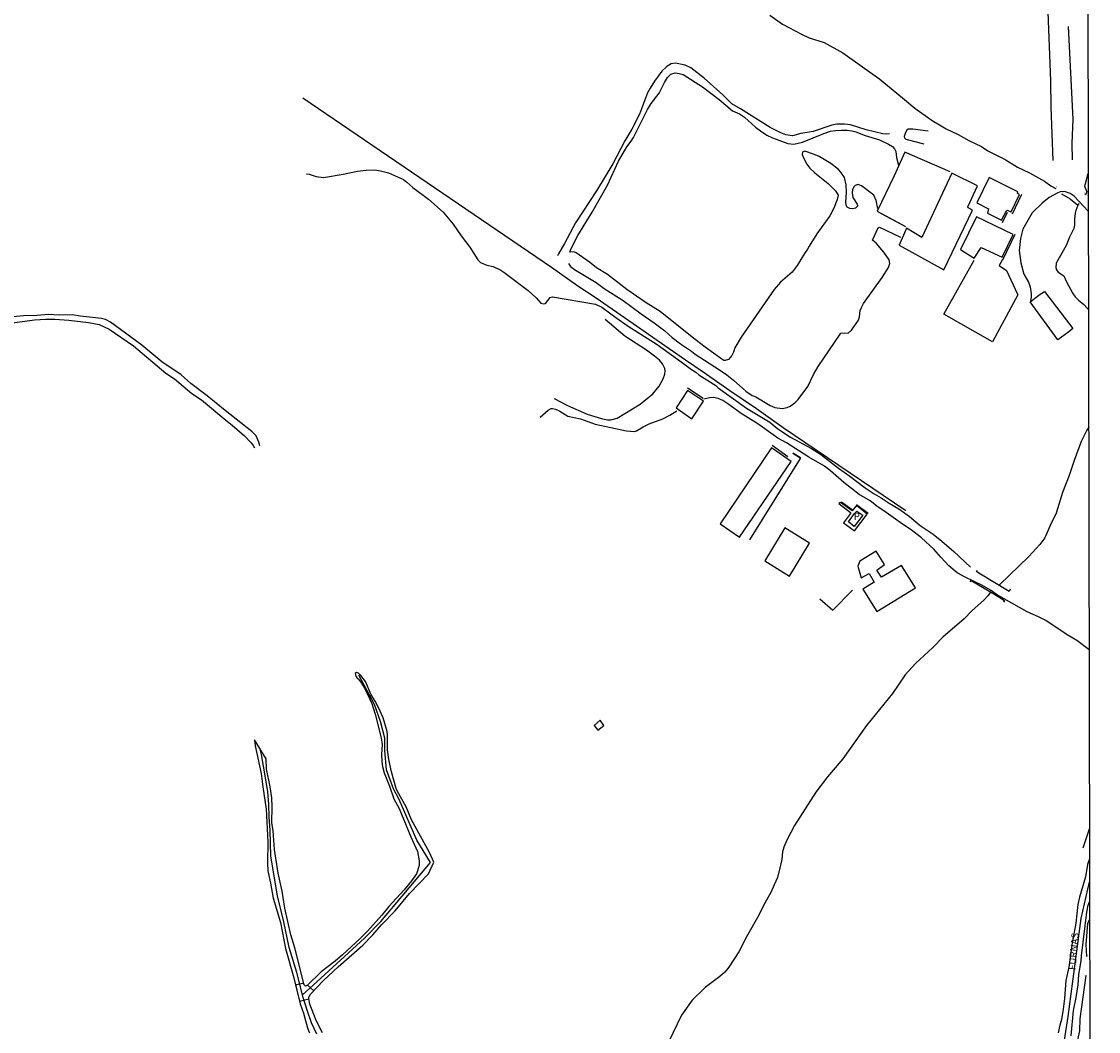
# Model space of a CAD drawing. Units: millimetres. Extents: x 175902 to 180726, y 1665955 to 1668736.
# Drawn here: x 180350 to 180726, y 1667695 to 1668048 of the extents above; entities that cross this region are included whole.
import ezdxf
from ezdxf.enums import TextEntityAlignment as Align

# ---------------------------------------------------------------- set-up
doc = ezdxf.new("R2010")
doc.units = ezdxf.units.MM
for name, color, linetype in [('V-ARROIO', 5, 'Continuous'), ('V-BUEIRO', 5, 'Continuous'), ('V-CRUZAMENTO', 1, 'Continuous'), ('V-EDIFICACAO', 2, 'Continuous'), ('V-EIXO_DE_LOGRADOURO', 3, 'Continuous'), ('V-LOTE', 1, 'Continuous'), ('V-NOME_DOS_LOGRADOUROS', 7, 'Continuous'), ('V-PONTE_VIADUTO_PASSARELA', 2, 'Continuous'), ('V-QUADRA', 6, 'Continuous'), ('V-REFERENCIA', 2, 'Continuous'), ('V-TESTADA', 141, 'Continuous'), ('V-VALETA', 6, 'Continuous'), ('X-LIMITE_5000', 7, 'Continuous')]:
    doc.layers.add(name, color=color, linetype=linetype)

# ---------------------------------------------------------------- blocks, each defined once
blk = doc.blocks.new('305')
at = {"color": 0, "linetype": 'ByBlock', "lineweight": -2, "const_width": 0.05}
blk.add_lwpolyline([(0.73, 0.39, 0.60863), (-0.73, 0.38)], format="xyb", dxfattribs=at)
blk = doc.blocks.new('872KIIP_img_geo')
at = {"layer": 'V-ARROIO'}
for points in [[(180611.3, 1668049.83), (180615.77, 1668046.64), (180622.42, 1668043.1), (180625, 1668041.89), (180630.28, 1668040.19), (180636.79, 1668036.57), (180649.75, 1668027.37), (180658.38, 1668020.37), (180661.91, 1668017.28), (180668.06, 1668013.02), (180670.64, 1668011.42), (180672.94, 1668010.06), (180677.12, 1668008.08), (180680.78, 1668006.04), (180685.21, 1668003.87), (180687.48, 1668002.42), (180693.57, 1667999.31), (180697.85, 1667996.69), (180702.03, 1667994.71), (180707.22, 1667991.73), (180709.46, 1667990.2), (180711, 1667989.35)], [(180718.97, 1667983.4), (180718.19, 1667981.55), (180718.03, 1667980.64), (180717.76, 1667978.55), (180717.8, 1667976.42), (180717.55, 1667975.19), (180716.06, 1667972.25), (180714.89, 1667969.31), (180711.37, 1667963.18), (180711.24, 1667961.61), (180711.52, 1667960.8), (180712.1, 1667959.98), (180713.99, 1667958.75), (180714.82, 1667956.84), (180717.12, 1667952.58), (180717.99, 1667951.4), (180719.16, 1667950.17), (180720.95, 1667948.86), (180722.31, 1667947.26), (180722.65, 1667947.05)], [(180722.73, 1667905.86), (180722.11, 1667904.81), (180720.1, 1667900.84), (180717.63, 1667894.24), (180715.89, 1667888.96), (180713.52, 1667883.04), (180711.37, 1667875.8), (180709.2, 1667871.5), (180707.35, 1667867.2), (180705.69, 1667864.83), (180701.81, 1667860.64), (180691.6, 1667850.72)], [(180688.31, 1667848.03), (180687.63, 1667846.97), (180686.12, 1667845.41), (180681.97, 1667841.73), (180679.23, 1667838.83), (180671.79, 1667832.41), (180668.2, 1667828.8), (180662.15, 1667823.21), (180658.63, 1667819.29), (180654.16, 1667812.78), (180645.07, 1667801.58), (180636.79, 1667789.91), (180631.44, 1667783.61), (180627.35, 1667778.31), (180619.88, 1667766.62), (180617.35, 1667761.72), (180616.2, 1667759.08), (180615.73, 1667757.42), (180615.45, 1667754.78), (180615.05, 1667752.78), (180613.94, 1667748.52), (180612.83, 1667745.88), (180611.6, 1667743.24), (180609.17, 1667738.94), (180607.43, 1667735.32), (180603.13, 1667727.74), (180600.47, 1667722.46), (180596.97, 1667717.18), (180595.52, 1667715.41), (180593.82, 1667713.85), (180588.76, 1667710.09), (180584.11, 1667705.61), (180580.45, 1667700.36), (180575.96, 1667691.16)]]:
    blk.add_lwpolyline(points, dxfattribs=at)
at = {"layer": 'V-CRUZAMENTO'}
blk.add_lwpolyline([(180450.72, 1667707.6), (180451.91, 1667708.88), (180449.77, 1667710.87), (180449.04, 1667710.55), (180448.61, 1667710.96), (180448.45, 1667711.58), (180445.6, 1667710.91), (180446.92, 1667705.29), (180450.19, 1667706.06), (180450.19, 1667706.59)], close=True, dxfattribs=at)
at = {"layer": 'V-EDIFICACAO'}
for points in [[(180664.43, 1667972.15), (180659.06, 1667975.34), (180656.52, 1667969.41), (180672.05, 1667960.78), (180682.08, 1667981.64), (180680.61, 1667982.41), (180680.45, 1667982.85), (180683.85, 1667990.11), (180674.87, 1667994.54), (180664.43, 1667972.15)], [(180687.99, 1667993.05), (180683.6, 1667984.23), (180687.76, 1667982.06), (180687.33, 1667980.58), (180692.26, 1667978.11), (180694.13, 1667981.6), (180695.65, 1667981.08), (180698.54, 1667987.08), (180697.88, 1667987.48), (180697.98, 1667988.07), (180687.99, 1667993.05)], [(180683.52, 1667979.31), (180677.95, 1667967.95), (180682.69, 1667964.91), (180685.11, 1667968.61), (180692.44, 1667965.21), (180696.33, 1667973.12), (180683.52, 1667979.31)], [(180582.55, 1667918.65), (180578.55, 1667912.59), (180584.06, 1667908.79), (180588.17, 1667914.92), (180582.55, 1667918.65)], [(180593.92, 1667872.1), (180600.72, 1667867.4), (180618.78, 1667893.82), (180611.93, 1667898.59), (180593.92, 1667872.1)], [(180640.94, 1667875.65), (180641.73, 1667876.52), (180643.79, 1667875.08), (180640.75, 1667871.12), (180638.73, 1667872.73)], [(180609.51, 1667859.08), (180618.21, 1667853.81), (180625.21, 1667865.26), (180616.57, 1667870.62), (180609.51, 1667859.08)], [(180650.3, 1667853.39), (180648.73, 1667855.88), (180651.4, 1667857.83), (180648.51, 1667862.49), (180642.74, 1667859.05), (180642.04, 1667857.32), (180643.17, 1667853.15), (180646.02, 1667854.7), (180647.72, 1667851.7), (180643.83, 1667849.24), (180648.64, 1667841.47), (180662.17, 1667849.64), (180657.35, 1667857.47), (180650.3, 1667853.39)], [(180549.89, 1667801.63), (180551.2, 1667799.95), (180553.33, 1667801.62), (180551.98, 1667803.43), (180549.89, 1667801.63)]]:
    blk.add_lwpolyline(points, close=True, dxfattribs=at)
at = {"layer": 'V-EIXO_DE_LOGRADOURO'}
for points in [[(180481.8, 1667775.68), (180479.78, 1667779.5), (180477.33, 1667786.09), (180476.76, 1667792.87), (180476.76, 1667797.2), (180475.26, 1667803.04), (180473.18, 1667808.88), (180467.71, 1667819.15)], [(180433.69, 1667791.42), (180433.22, 1667793.3)], [(180453.03, 1667693.79), (180451.12, 1667697.68), (180449.59, 1667702.09), (180448.2, 1667706.53), (180446.06, 1667715.29), (180443.34, 1667724.07), (180441.51, 1667732.96), (180439.32, 1667742.06), (180436.97, 1667755.88), (180436.72, 1667764.97), (180436.32, 1667769.55), (180436.25, 1667774.03), (180435.85, 1667778.58), (180433.69, 1667791.42)], [(180453.03, 1667711.97), (180469.66, 1667727.26), (180475.32, 1667733.09), (180492.76, 1667753.7), (180487.95, 1667761.51), (180481.8, 1667775.68)], [(180700.49, 1667613.43), (180710.04, 1667664.65), (180715.51, 1667699.96), (180720.03, 1667734.14), (180723.01, 1667746.96)], [(180447.95, 1667707.49), (180453.03, 1667711.97)]]:
    blk.add_lwpolyline(points, dxfattribs=at)
at = {"layer": 'V-LOTE'}
for points in [[(180708.46, 1668050.84), (180709.32, 1668026.83), (180709.48, 1668017.69), (180710.21, 1667999.06)], [(180715.56, 1668045.79), (180717.15, 1668013.42), (180716.84, 1668004.9), (180716.95, 1667999.28)], [(180448.17, 1668020.93), (180535.01, 1667961.79), (180544.19, 1667955.25), (180550.59, 1667951.03), (180581.78, 1667929.36), (180588, 1667925.22), (180597.28, 1667918.62), (180606.61, 1667912.35), (180615.91, 1667905.75), (180658.82, 1667876.72)], [(180666.66, 1668009.26), (180661.23, 1668010.01), (180659.61, 1668010), (180659, 1668009.52), (180658.59, 1668008.45)], [(180658.59, 1668008.45), (180658.28, 1668007.41), (180658.37, 1668006.93), (180658.8, 1668006.5), (180665.1, 1668004.81)], [(180674.33, 1667995.06), (180658.51, 1668001.89), (180654.74, 1667993.67), (180648.78, 1667981.32), (180658.69, 1667975.92)], [(180692.55, 1667964.39), (180691.48, 1667962.34), (180694.04, 1667960.6), (180697.86, 1667952.34)], [(180697.86, 1667952.34), (180697.94, 1667952.04), (180689.1, 1667935.67), (180672.05, 1667945.29), (180682.73, 1667964.15)], [(180705.43, 1667952.03), (180707.31, 1667953.18), (180717.17, 1667940.34), (180715.75, 1667939.1), (180711.89, 1667936.4), (180702.23, 1667949.66), (180704.7, 1667951.45)], [(180704.7, 1667951.45), (180705.43, 1667952.03)], [(180604.28, 1667866.46), (180622.07, 1667894.92), (180622.03, 1667895.09), (180619.34, 1667896.77)], [(180628.79, 1667845.81), (180633.32, 1667841.94), (180640.2, 1667848.87)], [(180720.81, 1667758.8), (180722.98, 1667765.44)]]:
    blk.add_lwpolyline(points, dxfattribs=at)
blk.add_lwpolyline([(180640.01, 1667876.64), (180635.97, 1667879.52), (180635.44, 1667879.13), (180639.51, 1667876.03), (180639.52, 1667875.69), (180637.02, 1667872.44), (180640.83, 1667869.57), (180645.36, 1667875.41), (180641.53, 1667878.42), (180640.01, 1667876.64)], close=True, dxfattribs=at)
at = {"layer": 'V-PONTE_VIADUTO_PASSARELA'}
for points in [[(180695.31, 1667849.2), (180694.95, 1667848.41), (180684.29, 1667854.77), (180683.49, 1667855.39), (180683.74, 1667855.91)], [(180681.25, 1667851.76), (180681.6, 1667852.27), (180690.19, 1667847.19), (180693.25, 1667845.28), (180692.97, 1667844.66)]]:
    blk.add_lwpolyline(points, dxfattribs=at)
at = {"layer": 'V-QUADRA'}
for points in [[(180722.99, 1667755.03), (180722.27, 1667752.97), (180721.57, 1667748.67), (180719.48, 1667741.66), (180718.98, 1667739.04), (180718.25, 1667732.47), (180716.93, 1667725.61), (180715.73, 1667717.15), (180714.74, 1667712.45), (180714.29, 1667706.19), (180713.78, 1667702.51), (180713.17, 1667698.86), (180712.58, 1667696.91), (180712.07, 1667694.18)], [(180454.98, 1667694.24), (180452.75, 1667698.46), (180450.57, 1667704.23), (180450.19, 1667706.06), (180450.19, 1667706.59), (180450.72, 1667707.6), (180455.28, 1667712.49), (180460.45, 1667717.28), (180469.1, 1667724.86), (180472.55, 1667728.46), (180475.55, 1667731.98), (180480.4, 1667736.85), (180485.41, 1667742.88), (180492.05, 1667749.75), (180493.87, 1667753.82), (180492.39, 1667757.22), (180486.11, 1667768.68), (180484.21, 1667773.12), (180481.25, 1667778.56), (180480.74, 1667779.54), (180479.14, 1667785.35), (180478.12, 1667789.74), (180477.7, 1667793.1), (180477.7, 1667798.17), (180477.57, 1667799.47), (180476.21, 1667804.26), (180474.59, 1667807.92), (180473.42, 1667810.14), (180472.01, 1667812.31), (180469.99, 1667816.95), (180468.37, 1667819.08), (180467.54, 1667819.86), (180466.88, 1667820.08), (180466.37, 1667819.72), (180466.65, 1667818.87), (180467.03, 1667818.35), (180467.01, 1667818.08), (180467.42, 1667817.86), (180468.39, 1667816.74), (180469.73, 1667814.57), (180472.2, 1667809.29), (180473.35, 1667805.58), (180475.52, 1667797.32), (180475.8, 1667794.98), (180475.65, 1667791.49), (180475.72, 1667788.97), (180475.97, 1667787.27), (180476.53, 1667785.1), (180478.38, 1667780.39), (180479.89, 1667775.96), (180481.72, 1667772.58), (180485.83, 1667762.66), (180488.24, 1667757.53), (180488.77, 1667754.31), (180488.77, 1667752.65), (180487.87, 1667749.8), (180486.04, 1667747.31), (180483.49, 1667744.15), (180478.16, 1667738.3), (180475.72, 1667735.34), (180470.67, 1667729.69), (180468.18, 1667727.16), (180461.94, 1667721.43), (180459.37, 1667719.22), (180454.53, 1667715.52), (180449.77, 1667710.87), (180449.04, 1667710.55), (180448.61, 1667710.96), (180445.29, 1667723.88), (180443.93, 1667728.42), (180441.86, 1667737.75), (180440.95, 1667743.67), (180439.46, 1667750.05), (180438.26, 1667758.27), (180437.76, 1667764.81), (180437.28, 1667767.68), (180437.39, 1667773.22), (180437.29, 1667776.3), (180436.73, 1667780.2), (180435.44, 1667786.46), (180435.28, 1667789.99), (180431.17, 1667796.6), (180431.46, 1667794.5), (180433.58, 1667784.8), (180434.09, 1667780.16), (180435.28, 1667772.41), (180435.92, 1667760.91), (180435.77, 1667753.5), (180435.9, 1667750.82), (180436.84, 1667746.54), (180437.77, 1667741.24), (180440.27, 1667732.72), (180442.03, 1667723.65), (180445.01, 1667713.43), (180447.16, 1667704.28), (180448.4, 1667701.04), (180449.72, 1667695.99), (180450.23, 1667694.69), (180450.42, 1667694.24)], [(180716.61, 1667693.12), (180717.35, 1667702.02), (180718.29, 1667706.51), (180719.01, 1667711), (180719.32, 1667714.56), (180720.08, 1667719.39), (180720.16, 1667721.14), (180722.08, 1667736.32), (180722.57, 1667738.81), (180723.02, 1667739.98)]]:
    blk.add_lwpolyline(points, dxfattribs=at)
at = {"layer": 'V-REFERENCIA'}
for points in [[(180653.12, 1668008.35), (180652.12, 1668008.23), (180650.82, 1668008.38), (180644.97, 1668009.76), (180639.49, 1668011.43), (180637.34, 1668011.66), (180634.66, 1668011.72), (180632.92, 1668011.34), (180626.4, 1668009.1), (180622.14, 1668008.44), (180619.27, 1668007.68), (180616.9, 1668007.95), (180615.16, 1668008.63), (180611.41, 1668010.57), (180601.08, 1668017.05), (180597.99, 1668018.79), (180594.85, 1668021.92), (180588.39, 1668027.8), (180583.65, 1668031.37), (180581.73, 1668032.29), (180578.28, 1668032.97), (180576.77, 1668032.78), (180575.26, 1668031.8), (180573.61, 1668030.27), (180570.97, 1668026.72), (180569.46, 1668024.29), (180568.53, 1668022.6), (180565.76, 1668015.22), (180563.12, 1668009.96), (180560.67, 1668005.85), (180556.45, 1667997.8), (180550.71, 1667988.39), (180543.38, 1667977.17), (180539.58, 1667969.98), (180537.5, 1667966.39), (180537.15, 1667965.66)], [(180649.02, 1667982.19), (180648.48, 1667985), (180647.65, 1667986.88), (180643.28, 1667990.13), (180642.2, 1667990.58), (180641.09, 1667990.28), (180640.68, 1667989.86), (180640.21, 1667988.77), (180640.03, 1667987.73), (180640.28, 1667986.07), (180641.83, 1667983.75), (180641.94, 1667983.45), (180641.85, 1667982.9), (180641.18, 1667982.3), (180640.24, 1667982.13), (180639.3, 1667982.25), (180638.34, 1667982.74), (180637.94, 1667983.45), (180637.81, 1667984.39), (180638.07, 1667987.96), (180637.98, 1667990.52), (180637.38, 1667993.03), (180636.08, 1667994.95), (180635.26, 1667995.86), (180632.59, 1667997.92), (180628.55, 1668000.37), (180626.55, 1668001.25), (180623.55, 1668002.29), (180622.73, 1668001.87), (180622.65, 1668001.1), (180623.16, 1667999.72), (180624.22, 1667997.76), (180625.33, 1667996.35), (180626.97, 1667994.71), (180631.68, 1667991.01), (180634.27, 1667988.43), (180635.13, 1667986.86), (180635.08, 1667986.22), (180634.68, 1667985.05), (180633.63, 1667982.34), (180632.31, 1667979.7), (180627.7, 1667973.44), (180625.03, 1667969.1), (180624.5, 1667967.97), (180623.4, 1667966.48), (180620.9, 1667962.37), (180619.09, 1667960), (180615.05, 1667956.54), (180612.77, 1667953.92), (180601.28, 1667937.33), (180599.1, 1667933.59), (180598.66, 1667932.04), (180598.04, 1667930.86), (180596.8, 1667929.52), (180595.74, 1667929.09), (180595.27, 1667929.15), (180594.53, 1667929.54), (180588.71, 1667933.77), (180584.13, 1667937.27), (180573, 1667946.27), (180568.06, 1667949.32), (180561.33, 1667953.96), (180554.54, 1667959.2), (180550.73, 1667961.5), (180548.28, 1667963.54), (180543.66, 1667966.73), (180542.77, 1667967.12), (180541.42, 1667967.01), (180541.78, 1667967.99), (180544.23, 1667972.81), (180549.19, 1667980.92), (180554.6, 1667990.39), (180558.39, 1667998.74), (180561.31, 1668003.74), (180562.9, 1668005.76), (180563.67, 1668007), (180568.57, 1668016.88), (180569.8, 1668018.9), (180572.61, 1668022.52), (180574.51, 1668026.29), (180575.56, 1668028.01), (180576.7, 1668029.12), (180578.19, 1668029.59), (180579.6, 1668029.44), (180581.01, 1668029.01), (180587.82, 1668024.75), (180593.65, 1668020.3), (180598.27, 1668016.34), (180600.68, 1668015.26), (180602.45, 1668014.2), (180606.32, 1668010.68), (180608.04, 1668009.36), (180610.22, 1668007.91), (180612.22, 1668006.87), (180617.54, 1668004.99), (180619.71, 1668004.67), (180622.7, 1668005.36), (180630.17, 1668008.49), (180632.45, 1668009.23), (180634.19, 1668009.51), (180636.36, 1668009.63), (180636.36, 1668009.63), (180638.3, 1668009.64), (180639.9, 1668009.4), (180641.39, 1668009.02), (180644.58, 1668007.76), (180649.61, 1668006.25), (180652.76, 1668004.74), (180654.12, 1668003.84), (180654.89, 1668003.06), (180655.31, 1668002.1), (180655.56, 1668000.1), (180656.2, 1667997.38)], [(180449.37, 1667994.39), (180450.36, 1667994.24), (180452.83, 1667993.37), (180455.3, 1667993.07), (180462.2, 1667994.26), (180467.18, 1667995.33), (180470.21, 1667995.67), (180473.31, 1667995.69), (180475.27, 1667995.45), (180478.04, 1667994.71), (180483.24, 1667992.33), (180484.43, 1667991.47), (180486.58, 1667989.52), (180492.07, 1667985.45), (180497.2, 1667980.96), (180500.59, 1667976.81), (180503.4, 1667972.68), (180506.44, 1667968.76), (180509.29, 1667964.25), (180510.14, 1667963.39), (180512.36, 1667962.47), (180514.62, 1667961.92), (180517.32, 1667960.65), (180518.34, 1667959.98), (180526.88, 1667953.64), (180529.67, 1667951.05), (180531.25, 1667949.19), (180532.38, 1667948.93), (180532.95, 1667949), (180534.59, 1667951.09), (180535.35, 1667951.36), (180550.43, 1667948.81), (180552.62, 1667947.81), (180557.5, 1667944.12), (180561.78, 1667941.16), (180571.94, 1667934.67), (180581.18, 1667928.09), (180583.97, 1667925.94), (180585.46, 1667925.03), (180586.45, 1667924.17), (180592.4, 1667920.34), (180593.23, 1667919.59), (180603.17, 1667912.46), (180611.35, 1667907.63), (180614.15, 1667905.27), (180618.5, 1667902.29), (180625.91, 1667898.33), (180629.02, 1667896.45), (180635.28, 1667891.49), (180639.22, 1667888.76), (180644.56, 1667884.61), (180647.78, 1667882.52), (180650.25, 1667881.16), (180652.95, 1667879.29), (180656.4, 1667877.27), (180660.15, 1667874.59), (180663.87, 1667871.47), (180668.32, 1667868.41), (180671.37, 1667865.98), (180675.56, 1667862.42), (180681.46, 1667856.86)], [(180722.59, 1667981.27), (180717.61, 1667986.52), (180716.23, 1667987.47), (180714.21, 1667988.22), (180712.8, 1667988), (180711.65, 1667987.62), (180708.9, 1667986.07), (180706.5, 1667984.11), (180703, 1667980.7), (180699.66, 1667975.02), (180698.91, 1667971.78), (180698.45, 1667967.52), (180699.03, 1667963.2), (180700.11, 1667959.26), (180701.63, 1667956.47), (180702.22, 1667954.92), (180702.66, 1667952.41), (180702.66, 1667951.22), (180702.36, 1667950.07)], [(180540.89, 1667963.05), (180541.68, 1667962.01), (180543.1, 1667960.96), (180550.56, 1667956.36), (180553.39, 1667954.28), (180560.1, 1667950.06), (180566.33, 1667945.38), (180570.87, 1667942.31), (180574.62, 1667939.44), (180577.19, 1667937.14), (180580.13, 1667934.99), (180583.95, 1667932.39), (180585.2, 1667931.35), (180593.76, 1667925.88), (180596.27, 1667924.09), (180598.65, 1667922.26), (180602.91, 1667918.4), (180605.07, 1667916.93), (180606.39, 1667916.38), (180611.45, 1667913.38), (180612.99, 1667912.76), (180615.63, 1667912.37), (180617.37, 1667912.67), (180618.46, 1667913.14), (180620.05, 1667914.29), (180621.21, 1667915.46), (180624.61, 1667920.04), (180626.59, 1667924.28), (180628.23, 1667927.05), (180635.83, 1667938.27), (180636.15, 1667938.63), (180636.66, 1667938.76), (180638.62, 1667938.69), (180639.83, 1667939.7), (180642.28, 1667943.25), (180642.68, 1667944.36), (180642.92, 1667946.57), (180643.3, 1667947.64), (180644.05, 1667949.02), (180650.54, 1667958.07), (180652.71, 1667961.61), (180653.25, 1667962.97), (180652.97, 1667964.29), (180651.18, 1667966.99), (180648.48, 1667970.08), (180647.2, 1667971.21), (180649.13, 1667975.53), (180649.57, 1667975.7), (180656.99, 1667972.17)], [(180433.11, 1667899.26), (180432.77, 1667900.63), (180431.77, 1667902.8), (180430.33, 1667904.31), (180421, 1667911.63), (180414.7, 1667916.83), (180409.03, 1667921.06), (180405.56, 1667924.15), (180398.9, 1667928.71), (180391.85, 1667934.5), (180380.93, 1667942.55), (180379.14, 1667943.46), (180377.72, 1667943.84), (180370.45, 1667944.57), (180367.5, 1667945.04), (180363.07, 1667944.99), (180359.25, 1667945.15), (180355.23, 1667944.82), (180350.52, 1667944.7), (180346.89, 1667944.44)], [(180344.93, 1667942.1), (180354.38, 1667943.36), (180358.3, 1667943.59), (180361.43, 1667943.55), (180366.35, 1667943.2), (180373.2, 1667942.4), (180376.91, 1667941.76), (180380.42, 1667940.02), (180388.98, 1667934.24), (180400.28, 1667924.68), (180403.24, 1667922.68), (180409.37, 1667917.61), (180412.72, 1667915.42), (180421.17, 1667908.27), (180423.47, 1667906.56), (180427.71, 1667902.75), (180430.07, 1667900.41), (180430.79, 1667899.48), (180431.22, 1667898.6)], [(180535.98, 1667915.85), (180540.64, 1667913.35), (180547.49, 1667910.37), (180552.79, 1667908.72), (180554.56, 1667908.39), (180555.76, 1667908.39), (180558.01, 1667908.97), (180566.04, 1667913.91), (180570.36, 1667917.48), (180572.66, 1667920.21), (180574.06, 1667922.77), (180574.57, 1667924.35), (180574.7, 1667925.5), (180574.62, 1667926.32), (180573.77, 1667927.99), (180572.72, 1667929.22), (180571, 1667930.69), (180568.23, 1667932.75), (180560.61, 1667937.61), (180553.72, 1667943.45)], [(180722.87, 1667828.03), (180718.57, 1667831.32), (180715.14, 1667833.3), (180707.78, 1667838.24), (180705.18, 1667839.58), (180701.18, 1667841.35), (180690.51, 1667847.4), (180688.42, 1667848.86), (180685.4, 1667850.65), (180679.55, 1667853.41), (180676.78, 1667854.98), (180673.9, 1667857.4), (180671.04, 1667860.4), (180668.62, 1667863.26), (180664.34, 1667867.11), (180660.74, 1667869.9), (180657.7, 1667871.88), (180651.1, 1667876.65), (180649.18, 1667877.84), (180646.3, 1667880.06), (180642.51, 1667882.28), (180637.11, 1667886.44), (180632.48, 1667890.6), (180630.38, 1667892.21), (180624.9, 1667895.34), (180617.16, 1667900.35), (180614.11, 1667901.96), (180607.13, 1667907.05), (180601.3, 1667910.57), (180596.67, 1667913.99), (180594.87, 1667915.1), (180593.29, 1667915.82), (180591.61, 1667916.21), (180590.23, 1667916.13), (180588.27, 1667915.67)], [(180531.05, 1667909.29), (180533.89, 1667911.81), (180534.87, 1667912.33), (180535.38, 1667912.36), (180536.42, 1667912.07), (180537.89, 1667911.37), (180540.72, 1667909.73), (180545.09, 1667908.72), (180550.3, 1667906.92), (180561.25, 1667904.54), (180564.02, 1667904.37), (180564.76, 1667904.5), (180566.99, 1667905.97), (180569.08, 1667906.97), (180573.92, 1667908.78), (180576.41, 1667910.03), (180578.83, 1667911.52)]]:
    blk.add_lwpolyline(points, dxfattribs=at)
at = {"layer": 'V-TESTADA'}
for points in [[(180448.17, 1668020.93), (180535.01, 1667961.79), (180544.19, 1667955.25), (180550.59, 1667951.03), (180581.78, 1667929.36), (180588, 1667925.22), (180597.28, 1667918.62), (180606.61, 1667912.35), (180615.91, 1667905.75), (180658.82, 1667876.72)], [(180696.06, 1667980.42), (180699.35, 1667987.25)], [(180650.19, 1667980.54), (180658.69, 1667975.92)], [(180692.59, 1667977.38), (180694.4, 1667980.93)], [(180692.55, 1667964.39), (180692.77, 1667964.32), (180697.08, 1667973.24)], [(180692.55, 1667964.39), (180691.48, 1667962.34), (180694.04, 1667960.6), (180697.86, 1667952.34)], [(180588.05, 1667915.8), (180582.58, 1667919.46)], [(180617.62, 1667895.52), (180612.14, 1667899.37)], [(180619.34, 1667896.77), (180622.1, 1667895.03)], [(180636.35, 1667879.74), (180640.02, 1667877.03)], [(180645.64, 1667875.64), (180641.55, 1667878.73)]]:
    blk.add_lwpolyline(points, dxfattribs=at)
at = {"layer": 'V-VALETA'}
for points in [[(180721.6, 1667986.98), (180722.24, 1667987.89), (180721.42, 1667989.97), (180721.46, 1667990.47), (180722.57, 1667994.47)], [(180711, 1667989.35), (180711.19, 1667989.24)], [(180713.19, 1667987.39), (180716.21, 1667985.64), (180718.96, 1667983.38), (180719.3, 1667983.87)], [(180719.3, 1667983.87), (180719.43, 1667983.98)], [(180722.01, 1667720.93), (180721.8, 1667725.03), (180722.44, 1667732.37), (180723.03, 1667733.81)], [(180721.73, 1667714.28), (180719.66, 1667699.09), (180719.45, 1667694.91), (180718.8, 1667691.8), (180718.4, 1667687.92), (180717.5, 1667682.05), (180716.51, 1667671.94), (180714.06, 1667667.08), (180713.09, 1667660.67), (180712.61, 1667656.16), (180711.48, 1667652.07), (180711.39, 1667650.03), (180710.95, 1667647.17), (180710.64, 1667642.46), (180710.03, 1667637.84), (180710.08, 1667636.56), (180708.5, 1667634.33), (180708.03, 1667632.44), (180708.07, 1667631.71), (180708.67, 1667629.5), (180708.84, 1667627.26)]]:
    blk.add_lwpolyline(points, dxfattribs=at)
at = {"layer": 'X-LIMITE_5000'}
blk.add_lwpolyline([(178311.43, 1668731.38), (178793.4, 1668732.31), (179275.37, 1668733.23), (179757.34, 1668734.13), (180239.3, 1668735), (180721.27, 1668735.86), (180722.24, 1668181.57), (180723.22, 1667627.29), (180724.18, 1667073), (180725.16, 1666518.72), (180726.13, 1665964.43), (180244.28, 1665963.58), (179762.43, 1665962.7), (179280.58, 1665961.8), (178798.74, 1665960.89), (178316.89, 1665959.95), (178315.8, 1666514.23), (178314.7, 1667068.52), (178313.61, 1667622.8), (178312.52, 1668177.09), (178311.43, 1668731.38)], dxfattribs=at)
at = {"layer": 'V-BUEIRO'}
for p, xscale, yscale, zscale, rotation in [((180710.66, 1667989.87), 0.999997913306826, 0.999997913306826, 0.999997913306826, 224), ((180713.85, 1667986.88), 0.999998022431997, 0.999998022431997, 0.999998022431997, 59.99999999999999), ((180722.06, 1667987.67), 1.00000099977188, 1.00000099977188, 1.00000099977188, 138), ((180718.78, 1667983.47), 0.999999719275365, 0.999999719275365, 0.999999719275365, 306), ((180721.94, 1667721.76), 0.999999862097347, 0.999999862097347, 0.999999862097347, 182)]:
    blk.add_blockref('305', p, dxfattribs=dict(at, xscale=xscale, yscale=yscale, zscale=zscale, rotation=rotation))
at = {"layer": 'V-BUEIRO', "xscale": 0.999998301267624, "yscale": 0.999998301267624, "zscale": 0.999998301267624}
blk.add_blockref('305', (180721.75, 1667713.45), dxfattribs=at)
at = {"layer": 'V-NOME_DOS_LOGRADOUROS'}
blk.add_text('P', height=2.5, dxfattribs=at).set_placement((180640.63, 1667872.64), align=Align.BOTTOM_LEFT)
blk.add_text('FURNAS', height=2.5, rotation=85, dxfattribs=at).set_placement((180718.9, 1667715.96), align=Align.BOTTOM_LEFT)

msp = doc.modelspace()

# ---------------------------------------------------------------- block references
msp.add_blockref('872KIIP_img_geo', (0, 0))

doc.saveas('drawing.dxf')
